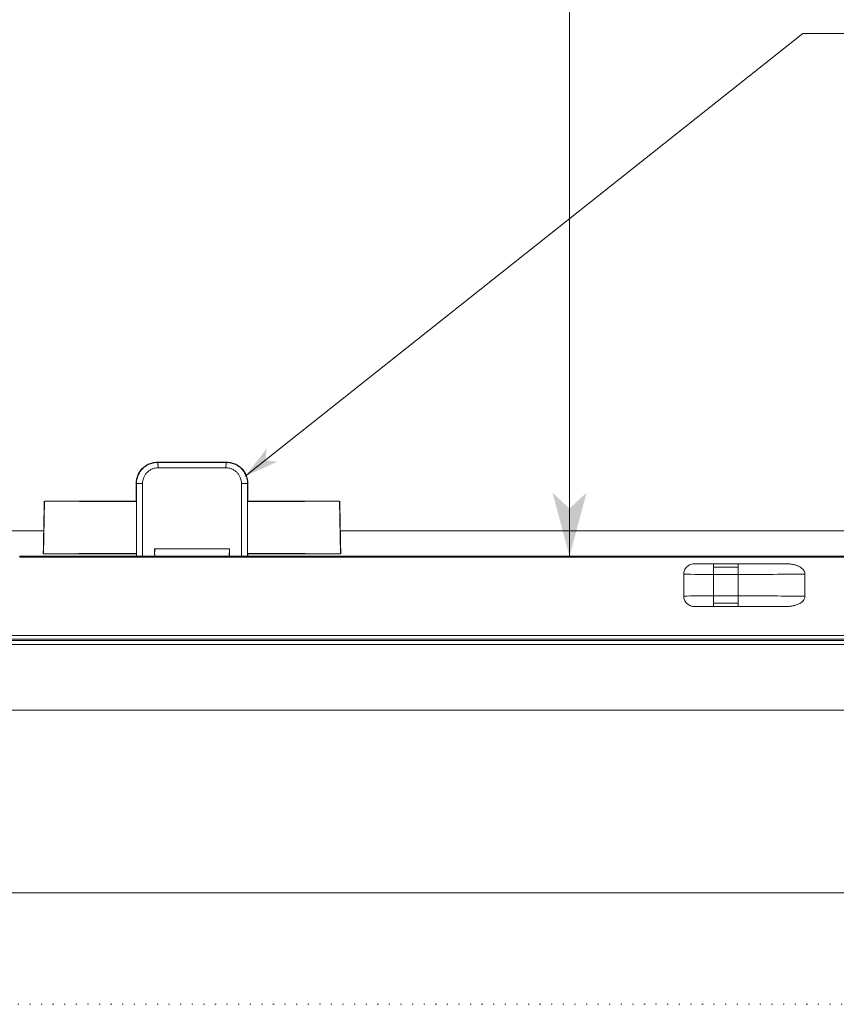
# Model space of a CAD drawing. Extents: x -507 to 518, y -361 to 360.
# Drawn here: x -350 to -272, y -361 to -268 of the extents above; entities that cross this region are included whole.
import ezdxf

# ---------------------------------------------------------------- set-up
doc = ezdxf.new("R2010")
doc.units = 0
doc.header["$MEASUREMENT"] = 0
doc.linetypes.add('DOT', pattern=[1, 0, -1])
for name, color, linetype in [('____1', 7, 'Continuous'), ('________1________1', 7, 'Continuous'), ('___G', 7, 'DOT'), ('寸法線_1', 7, 'Continuous')]:
    doc.layers.add(name, color=color, linetype=linetype)
doc.styles.add('Style1', font='ＭＳ ゴシック')
doc.dimstyles.new('DS1', dxfattribs={"dimtxt": 8.819445, "dimasz": 2.414815, "dimexe": 2, "dimexo": 1, "dimgap": 1, "dimtad": 1, "dimdec": 1, "dimdsep": 46, "dimtxsty": 'Standard', "dimcen": 0.09, "dimclrd": 7, "dimclre": 7, "dimclrt": 7, "dimadec": 0, "dimazin": 0, "dimtfac": 1, "dimtdec": 4, "dimtofl": 0, "dimtmove": 0, "dimatfit": 3, "dimfxl": 1, "dimtolj": 1, "dimtzin": 0, "dimarcsym": 0})

# ---------------------------------------------------------------- blocks, each defined once
blk = doc.blocks.new('*D27')
at = {"layer": '____1', "color": 7, "linetype": 'Continuous', "lineweight": 18, "transparency": 16777216}
for p, q in [((-279.342, -102.663), (-302.666, -102.663)), ((-297.666, -102.663), (-297.666, -210.663)), ((-297.666, -318.663), (-297.666, -210.663)), ((-290.945, -318.663), (-302.666, -318.663))]:
    blk.add_line(p, q, dxfattribs=at)
at = {"layer": '____1', "color": 7, "linetype": 'Continuous', "lineweight": 5, "transparency": 16777216}
for points in [[(-298.88, -107.191), (-296.453, -107.191), (-297.666, -102.663)], [(-299.284, -108.7), (-299.284, -108.7), (-298.88, -107.191), (-297.666, -107.191)], [(-296.049, -108.7), (-296.049, -108.7), (-297.666, -107.191), (-296.453, -107.191)], [(-298.88, -314.135), (-297.666, -314.135), (-299.284, -312.626)], [(-297.666, -314.135), (-296.453, -314.135), (-296.049, -312.626)], [(-297.666, -318.663), (-297.666, -318.663), (-298.88, -314.135), (-296.453, -314.135)]]:
    blk.add_solid(points, dxfattribs=at)
at = {"layer": '寸法線_1', "color": 7, "linetype": 'Continuous', "lineweight": 5, "transparency": 16777216, "insert": (-308.986, -217.278), "char_height": 8.8194, "width": 13.28084, "attachment_point": 1, "rotation": 90, "style": 'Style1'}
blk.add_mtext('216', dxfattribs=at)
blk = doc.blocks.new('C20')
at = {"layer": '________1________1', "color": 7, "linetype": 'Continuous', "lineweight": 18}
for p, q in [((-336.76, -309.766), (-336.783, -309.743)), ((-330.183, -309.743), (-336.783, -309.743)), ((-330.183, -309.743), (-330.206, -309.766)), ((-338.783, -311.742), (-338.783, -313.433)), ((-338.783, -311.742), (-338.756, -311.77)), ((-338.754, -318.742), (-338.756, -311.77)), ((-338.172, -311.77), (-338.17, -318.742)), ((-328.794, -311.77), (-328.796, -318.742)), ((-328.213, -318.742), (-328.21, -311.77)), ((-328.21, -311.77), (-328.183, -311.742)), ((-328.183, -313.433), (-328.183, -311.742)), ((-347.573, -318.433), (-347.478, -313.433)), ((-347.478, -313.433), (-344.17, -313.433)), ((-344.17, -313.463), (-344.17, -313.433)), ((-343.298, -313.433), (-344.17, -313.433)), ((-338.76, -313.456), (-338.757, -318.407)), ((-328.206, -313.456), (-328.209, -318.407)), ((-323.668, -313.433), (-322.796, -313.433)), ((-322.796, -313.463), (-322.796, -313.433)), ((-319.488, -313.433), (-322.796, -313.433)), ((-319.393, -318.433), (-319.488, -313.433)), ((-351.832, -316.263), (-347.555, -316.263)), ((-319.411, -316.263), (-184.253, -316.263)), ((-347.596, -318.433), (-347.573, -318.433)), ((-344.233, -318.433), (-347.573, -318.433)), ((-344.233, -318.433), (-344.233, -318.399)), ((-344.233, -318.433), (-343.235, -318.433)), ((-338.803, -318.433), (-338.783, -318.433)), ((-337.019, -318.663), (-337.027, -318.221)), ((-337.027, -318.221), (-336.995, -318.252)), ((-337.026, -318.252), (-336.995, -318.252)), ((-336.995, -318.252), (-337.001, -317.935)), ((-329.947, -318.663), (-329.935, -317.967)), ((-328.183, -318.433), (-328.163, -318.433)), ((-322.733, -318.433), (-323.731, -318.433)), ((-322.733, -318.433), (-322.733, -318.399)), ((-322.733, -318.433), (-319.393, -318.433)), ((-153.833, -318.663), (-349.832, -318.663)), ((-349.832, -318.732), (-349.832, -318.663)), ((-349.832, -318.732), (-153.833, -318.732)), ((-277.265, -319.366), (-285.749, -319.366)), ((-281.66, -319.383), (-284.007, -319.384)), ((-284.007, -319.384), (-284.007, -319.683)), ((-284.007, -319.683), (-281.66, -319.682)), ((-284.007, -319.683), (-284.007, -320.384)), ((-286.834, -320.36), (-286.834, -322.442)), ((-284.007, -322.418), (-284.007, -320.384)), ((-284.007, -320.384), (-281.66, -320.384)), ((-281.66, -320.384), (-281.66, -322.418)), ((-275.335, -322.45), (-275.335, -320.352)), ((-284.007, -322.418), (-284.007, -323.119)), ((-281.66, -322.418), (-284.007, -322.418)), ((-284.007, -323.119), (-284.007, -323.418)), ((-281.66, -323.12), (-284.007, -323.119)), ((-285.749, -323.436), (-277.265, -323.436)), ((-284.007, -323.418), (-281.66, -323.419)), ((-136.832, -326.163), (-366.832, -326.163)), ((-136.832, -326.512), (-366.832, -326.513)), ((-366.832, -326.663), (-136.832, -326.661)), ((-136.457, -327.038), (-367.208, -327.038)), ((-372.942, -333.273), (-130.722, -333.273))]:
    blk.add_line(p, q, dxfattribs=at)
for centre, radius, start, end in [((-327.654, -780.605), 467.434, 91.91789, 92.02482), ((-339.312, -780.605), 467.434, 87.97518, 88.08211), ((-327.625, 148.298), 466.992, -92.03802, -91.91552), ((-339.341, 148.298), 466.992, -88.08448, -87.96198)]:
    blk.add_arc(centre, radius, start, end, dxfattribs=at)
for points, knots in [([(-338.197, -310.328), (-338.151, -310.282), (-338.054, -310.194), (-337.896, -310.077), (-337.727, -309.976), (-337.549, -309.892), (-337.364, -309.826), (-337.174, -309.778), (-336.979, -309.749), (-336.848, -309.743), (-336.783, -309.743)], [0, 0, 0, 0, 0.124989, 0.249983, 0.37498, 0.49998, 0.624983, 0.749987, 0.874994, 1, 1, 1, 1]), ([(-336.76, -309.766), (-336.825, -309.766), (-336.956, -309.772), (-337.15, -309.801), (-337.341, -309.85), (-337.525, -309.916), (-337.703, -310.001), (-337.871, -310.102), (-338.029, -310.219), (-338.125, -310.308), (-338.172, -310.354)], [0, 0, 0, 0, 0.12492, 0.249852, 0.374802, 0.499776, 0.62478, 0.749816, 0.87489, 1, 1, 1, 1]), ([(-336.76, -309.766), (-336.488, -309.765), (-335.942, -309.764), (-335.124, -309.763), (-334.304, -309.762), (-333.483, -309.762), (-332.662, -309.762), (-331.842, -309.763), (-331.024, -309.764), (-330.478, -309.765), (-330.206, -309.766)], [0, 0, 0, 0, 0.124635, 0.249583, 0.374739, 0.5, 0.62526, 0.750417, 0.875365, 1, 1, 1, 1]), ([(-336.702, -310.266), (-336.702, -310.233), (-336.703, -310.17), (-336.707, -310.079), (-336.712, -309.994), (-336.719, -309.919), (-336.727, -309.858), (-336.736, -309.811), (-336.745, -309.782), (-336.755, -309.766), (-336.76, -309.766)], [0, 0, 0, 0, 0.189694, 0.372368, 0.541264, 0.690172, 0.813698, 0.90757, 0.969161, 1, 1, 1, 1]), ([(-330.264, -310.266), (-330.264, -310.233), (-330.263, -310.17), (-330.26, -310.078), (-330.254, -309.994), (-330.247, -309.919), (-330.239, -309.858), (-330.23, -309.811), (-330.221, -309.782), (-330.211, -309.766), (-330.206, -309.766)], [0, 0, 0, 0, 0.189699, 0.372376, 0.541273, 0.69018, 0.813705, 0.907575, 0.969164, 1, 1, 1, 1]), ([(-328.795, -310.354), (-328.841, -310.308), (-328.938, -310.219), (-329.095, -310.102), (-329.263, -310.001), (-329.441, -309.916), (-329.626, -309.85), (-329.816, -309.801), (-330.01, -309.772), (-330.141, -309.766), (-330.206, -309.766)], [0, 0, 0, 0, 0.125108, 0.25018, 0.375218, 0.500222, 0.625198, 0.750149, 0.875081, 1, 1, 1, 1]), ([(-330.183, -309.743), (-330.118, -309.743), (-329.987, -309.749), (-329.793, -309.778), (-329.602, -309.826), (-329.417, -309.892), (-329.239, -309.976), (-329.07, -310.077), (-328.912, -310.194), (-328.815, -310.282), (-328.769, -310.328)], [0, 0, 0, 0, 0.125006, 0.250013, 0.375017, 0.50002, 0.62502, 0.750017, 0.875011, 1, 1, 1, 1]), ([(-338.783, -311.742), (-338.783, -311.677), (-338.777, -311.546), (-338.748, -311.352), (-338.7, -311.161), (-338.634, -310.976), (-338.55, -310.798), (-338.449, -310.63), (-338.332, -310.472), (-338.243, -310.375), (-338.197, -310.328)], [0, 0, 0, 0, 0.124992, 0.249984, 0.374979, 0.499976, 0.624976, 0.74998, 0.874988, 1, 1, 1, 1]), ([(-338.172, -310.354), (-338.218, -310.4), (-338.306, -310.498), (-338.422, -310.656), (-338.523, -310.825), (-338.607, -311.003), (-338.673, -311.188), (-338.721, -311.379), (-338.75, -311.573), (-338.756, -311.704), (-338.756, -311.77)], [0, 0, 0, 0, 0.124959, 0.249941, 0.374942, 0.499956, 0.624975, 0.749994, 0.875004, 1, 1, 1, 1]), ([(-338.172, -311.77), (-338.172, -311.671), (-338.153, -311.475), (-338.069, -311.192), (-337.933, -310.93), (-337.749, -310.701), (-337.525, -310.512), (-337.269, -310.372), (-336.991, -310.286), (-336.798, -310.266), (-336.702, -310.266)], [0, 0, 0, 0, 0.126224, 0.252297, 0.378043, 0.503338, 0.628126, 0.752425, 0.876331, 1, 1, 1, 1]), ([(-330.264, -310.266), (-330.531, -310.265), (-331.067, -310.264), (-331.871, -310.263), (-332.677, -310.262), (-333.483, -310.262), (-334.289, -310.262), (-335.095, -310.263), (-335.899, -310.264), (-336.435, -310.265), (-336.702, -310.266)], [0, 0, 0, 0, 0.124635, 0.249583, 0.37474, 0.5, 0.625261, 0.750417, 0.875365, 1, 1, 1, 1]), ([(-330.264, -310.266), (-330.168, -310.266), (-329.975, -310.285), (-329.697, -310.372), (-329.441, -310.512), (-329.217, -310.701), (-329.033, -310.93), (-328.897, -311.192), (-328.813, -311.475), (-328.794, -311.671), (-328.794, -311.77)], [0, 0, 0, 0, 0.12367, 0.247576, 0.371875, 0.496661, 0.621956, 0.747702, 0.873774, 1, 1, 1, 1]), ([(-328.21, -311.77), (-328.21, -311.704), (-328.217, -311.573), (-328.245, -311.379), (-328.293, -311.188), (-328.359, -311.003), (-328.443, -310.825), (-328.544, -310.656), (-328.661, -310.498), (-328.748, -310.4), (-328.795, -310.354)], [0, 0, 0, 0, 0.124996, 0.250006, 0.375025, 0.500044, 0.625058, 0.750059, 0.875042, 1, 1, 1, 1]), ([(-328.769, -310.328), (-328.723, -310.375), (-328.635, -310.472), (-328.518, -310.63), (-328.416, -310.798), (-328.332, -310.976), (-328.266, -311.161), (-328.218, -311.352), (-328.19, -311.546), (-328.183, -311.677), (-328.183, -311.742)], [0, 0, 0, 0, 0.125012, 0.25002, 0.375024, 0.500024, 0.625021, 0.750016, 0.875008, 1, 1, 1, 1]), ([(-338.172, -311.77), (-338.208, -311.77), (-338.279, -311.77), (-338.383, -311.77), (-338.482, -311.77), (-338.57, -311.77), (-338.644, -311.77), (-338.7, -311.77), (-338.735, -311.77), (-338.751, -311.77), (-338.756, -311.77)], [0, 0, 0, 0, 0.183644, 0.365443, 0.537008, 0.690421, 0.818603, 0.915638, 0.977049, 1, 1, 1, 1]), ([(-328.794, -311.77), (-328.776, -311.77), (-328.741, -311.77), (-328.687, -311.77), (-328.634, -311.77), (-328.581, -311.77), (-328.53, -311.77), (-328.481, -311.77), (-328.435, -311.77), (-328.405, -311.77), (-328.391, -311.77)], [0, 0, 0, 0, 0.132557, 0.265988, 0.398749, 0.529304, 0.656143, 0.777797, 0.89286, 1, 1, 1, 1]), ([(-328.391, -311.77), (-328.378, -311.77), (-328.353, -311.77), (-328.318, -311.77), (-328.287, -311.77), (-328.261, -311.77), (-328.241, -311.77), (-328.226, -311.77), (-328.216, -311.77), (-328.212, -311.77), (-328.21, -311.77)], [0, 0, 0, 0, 0.218508, 0.414053, 0.584372, 0.727495, 0.841766, 0.925862, 0.978811, 1, 1, 1, 1]), ([(-347.596, -318.433), (-347.591, -318.155), (-347.58, -317.598), (-347.564, -316.764), (-347.548, -315.93), (-347.533, -315.096), (-347.517, -314.261), (-347.506, -313.705), (-347.501, -313.427)], [0, 0, 0, 0, 0.166667, 0.333333, 0.5, 0.666667, 0.833333, 1, 1, 1, 1]), ([(-344.17, -313.463), (-343.387, -313.462), (-342.638, -313.46), (-340.642, -313.457), (-339.751, -313.456), (-338.76, -313.456)], [0, 0, 0, 0, 0.472764, 0.472764, 1, 1, 1, 1]), ([(-338.783, -313.433), (-340.05, -313.432), (-341.256, -313.433), (-342.617, -313.433), (-342.963, -313.433), (-343.298, -313.433)], [0, 0, 0, 0, 0.7562, 0.7562, 1, 1, 1, 1]), ([(-338.783, -313.433), (-338.782, -313.434), (-338.78, -313.436), (-338.777, -313.438), (-338.774, -313.441), (-338.772, -313.444), (-338.769, -313.447), (-338.766, -313.45), (-338.763, -313.453), (-338.761, -313.455), (-338.76, -313.456)], [0, 0, 0, 0, 0.124999, 0.249998, 0.374997, 0.499997, 0.624997, 0.749998, 0.874999, 1, 1, 1, 1]), ([(-328.183, -313.433), (-328.184, -313.434), (-328.186, -313.436), (-328.189, -313.438), (-328.192, -313.441), (-328.195, -313.444), (-328.197, -313.447), (-328.2, -313.45), (-328.203, -313.453), (-328.205, -313.455), (-328.206, -313.456)], [0, 0, 0, 0, 0.124999, 0.249998, 0.374997, 0.499997, 0.624997, 0.749998, 0.874999, 1, 1, 1, 1]), ([(-322.796, -313.463), (-323.579, -313.462), (-324.328, -313.46), (-326.324, -313.457), (-327.215, -313.456), (-328.206, -313.456)], [0, 0, 0, 0, 0.472744, 0.472744, 1, 1, 1, 1]), ([(-328.183, -313.433), (-326.916, -313.432), (-325.71, -313.433), (-324.349, -313.433), (-324.003, -313.433), (-323.668, -313.433)], [0, 0, 0, 0, 0.7562, 0.7562, 1, 1, 1, 1]), ([(-319.37, -318.433), (-319.376, -318.155), (-319.386, -317.598), (-319.402, -316.764), (-319.418, -315.93), (-319.433, -315.096), (-319.449, -314.261), (-319.46, -313.705), (-319.465, -313.427)], [0, 0, 0, 0, 0.166667, 0.333333, 0.5, 0.666667, 0.833333, 1, 1, 1, 1]), ([(-338.757, -318.407), (-339.76, -318.406), (-340.667, -318.405), (-342.676, -318.401), (-343.442, -318.399), (-344.233, -318.398)], [0, 0, 0, 0, 0.527809, 0.527809, 1, 1, 1, 1]), ([(-343.235, -318.433), (-342.244, -318.432), (-341.257, -318.433), (-339.608, -318.433), (-339.208, -318.433), (-338.803, -318.433)], [0, 0, 0, 0, 0.752774, 0.752774, 1, 1, 1, 1]), ([(-338.757, -318.407), (-338.758, -318.408), (-338.76, -318.41), (-338.763, -318.413), (-338.767, -318.417), (-338.77, -318.42), (-338.773, -318.423), (-338.777, -318.426), (-338.78, -318.43), (-338.782, -318.432), (-338.783, -318.433)], [0, 0, 0, 0, 0.125002, 0.250003, 0.375003, 0.500003, 0.625003, 0.750003, 0.875002, 1, 1, 1, 1]), ([(-337.035, -317.971), (-336.74, -317.971), (-336.149, -317.969), (-335.262, -317.968), (-334.373, -317.967), (-333.483, -317.967), (-332.593, -317.967), (-331.704, -317.968), (-330.817, -317.969), (-330.226, -317.971), (-329.931, -317.971)], [0, 0, 0, 0, 0.124557, 0.249494, 0.374685, 0.500003, 0.62532, 0.75051, 0.875446, 1, 1, 1, 1]), ([(-337.022, -318.742), (-337.022, -318.709), (-337.023, -318.645), (-337.025, -318.549), (-337.027, -318.453), (-337.028, -318.356), (-337.03, -318.26), (-337.032, -318.164), (-337.033, -318.068), (-337.035, -318.003), (-337.035, -317.971)], [0, 0, 0, 0, 0.125004, 0.250007, 0.375008, 0.500009, 0.625008, 0.750007, 0.875004, 1, 1, 1, 1]), ([(-329.931, -317.971), (-329.932, -318.003), (-329.933, -318.068), (-329.934, -318.164), (-329.936, -318.26), (-329.938, -318.356), (-329.939, -318.453), (-329.941, -318.549), (-329.943, -318.645), (-329.944, -318.71), (-329.944, -318.742)], [0, 0, 0, 0, 0.124996, 0.249993, 0.374992, 0.499991, 0.624992, 0.749993, 0.874996, 1, 1, 1, 1]), ([(-322.733, -318.398), (-323.524, -318.399), (-324.29, -318.401), (-326.299, -318.405), (-327.207, -318.406), (-328.209, -318.407)], [0, 0, 0, 0, 0.472201, 0.472201, 1, 1, 1, 1]), ([(-328.183, -318.433), (-328.184, -318.432), (-328.186, -318.43), (-328.19, -318.426), (-328.193, -318.423), (-328.196, -318.42), (-328.199, -318.417), (-328.203, -318.413), (-328.206, -318.41), (-328.208, -318.408), (-328.209, -318.407)], [0, 0, 0, 0, 0.124998, 0.249997, 0.374997, 0.499997, 0.624997, 0.749997, 0.874998, 1, 1, 1, 1]), ([(-328.182, -318.663), (-328.182, -318.653), (-328.182, -318.634), (-328.182, -318.606), (-328.183, -318.577), (-328.183, -318.549), (-328.183, -318.52), (-328.183, -318.491), (-328.183, -318.462), (-328.183, -318.443), (-328.183, -318.433)], [0, 0, 0, 0, 0.123043, 0.246741, 0.371046, 0.495909, 0.621285, 0.747124, 0.873378, 1, 1, 1, 1]), ([(-323.731, -318.433), (-324.722, -318.432), (-325.709, -318.433), (-327.358, -318.433), (-327.758, -318.433), (-328.163, -318.433)], [0, 0, 0, 0, 0.752774, 0.752774, 1, 1, 1, 1]), ([(-284.007, -319.384), (-284.347, -319.384), (-284.684, -319.382), (-285.231, -319.377), (-285.518, -319.373), (-285.749, -319.366)], [0, 0, 0, 0, 0.605761, 0.605761, 1, 1, 1, 1]), ([(-277.265, -319.365), (-277.437, -319.367), (-277.787, -319.369), (-278.316, -319.372), (-278.857, -319.375), (-279.406, -319.378), (-279.963, -319.379), (-280.526, -319.381), (-281.092, -319.381), (-281.47, -319.382), (-281.66, -319.382)], [0, 0, 0, 0, 0.11781, 0.238472, 0.361596, 0.486783, 0.613628, 0.741723, 0.870652, 1, 1, 1, 1]), ([(-281.66, -319.682), (-281.66, -319.66), (-281.66, -319.618), (-281.66, -319.559), (-281.66, -319.509), (-281.66, -319.466), (-281.66, -319.432), (-281.66, -319.407), (-281.66, -319.391), (-281.66, -319.384), (-281.66, -319.382)], [0, 0, 0, 0, 0.220145, 0.416171, 0.586223, 0.728695, 0.84224, 0.925784, 0.978537, 1, 1, 1, 1]), ([(-281.66, -320.384), (-281.66, -320.351), (-281.66, -320.287), (-281.66, -320.191), (-281.66, -320.097), (-281.66, -320.006), (-281.66, -319.918), (-281.66, -319.835), (-281.66, -319.756), (-281.66, -319.706), (-281.66, -319.682)], [0, 0, 0, 0, 0.138202, 0.27513, 0.409494, 0.540026, 0.665496, 0.784719, 0.896572, 1, 1, 1, 1]), ([(-286.834, -320.36), (-286.717, -320.364), (-286.429, -320.372), (-285.184, -320.382), (-284.571, -320.384), (-284.007, -320.384)], [0, 0, 0, 0, 0.554874, 0.554874, 1, 1, 1, 1]), ([(-281.66, -320.384), (-280.559, -320.384), (-279.417, -320.381), (-277.274, -320.37), (-276.399, -320.363), (-275.335, -320.352)], [0, 0, 0, 0, 0.501497, 0.501497, 1, 1, 1, 1]), ([(-284.007, -322.418), (-284.571, -322.418), (-285.185, -322.42), (-286.429, -322.43), (-286.717, -322.438), (-286.834, -322.442)], [0, 0, 0, 0, 0.445218, 0.445218, 1, 1, 1, 1]), ([(-281.66, -323.118), (-281.66, -323.094), (-281.66, -323.044), (-281.66, -322.965), (-281.66, -322.882), (-281.66, -322.794), (-281.66, -322.703), (-281.66, -322.609), (-281.66, -322.513), (-281.66, -322.449), (-281.66, -322.416)], [0, 0, 0, 0, 0.103427, 0.21528, 0.334503, 0.459972, 0.590504, 0.724868, 0.861797, 1, 1, 1, 1]), ([(-275.335, -322.45), (-276.399, -322.439), (-277.275, -322.432), (-279.419, -322.421), (-280.559, -322.418), (-281.66, -322.418)], [0, 0, 0, 0, 0.498011, 0.498011, 1, 1, 1, 1]), ([(-281.66, -323.42), (-281.66, -323.418), (-281.66, -323.411), (-281.66, -323.395), (-281.66, -323.37), (-281.66, -323.336), (-281.66, -323.293), (-281.66, -323.243), (-281.66, -323.184), (-281.66, -323.142), (-281.66, -323.12)], [0, 0, 0, 0, 0.021465, 0.074219, 0.157763, 0.271308, 0.41378, 0.583832, 0.779856, 1, 1, 1, 1]), ([(-285.749, -323.436), (-285.518, -323.429), (-285.231, -323.425), (-284.683, -323.42), (-284.347, -323.418), (-284.007, -323.418)], [0, 0, 0, 0, 0.394421, 0.394421, 1, 1, 1, 1]), ([(-281.66, -323.42), (-281.47, -323.42), (-281.092, -323.421), (-280.526, -323.421), (-279.963, -323.423), (-279.406, -323.425), (-278.857, -323.427), (-278.316, -323.43), (-277.787, -323.433), (-277.437, -323.436), (-277.265, -323.437)], [0, 0, 0, 0, 0.129348, 0.258277, 0.386372, 0.513217, 0.638404, 0.761527, 0.882189, 1, 1, 1, 1])]:
    blk.add_open_spline(points, degree=3, knots=knots, dxfattribs=at)
for points in [[(-286.834, -320.36), (-286.834, -320.225), (-286.781, -319.976, 0), (-286.553, -319.645, 0), (-286.197, -319.421, 0), (-285.908, -319.366, 0), (-285.749, -319.366, 0)], [(-277.265, -319.366), (-277.124, -319.366), (-276.858, -319.378, 0), (-276.503, -319.427, 0), (-276.192, -319.505, 0), (-275.925, -319.608, 0), (-275.705, -319.735, 0), (-275.535, -319.881, 0), (-275.417, -320.038, 0), (-275.348, -320.2, 0), (-275.335, -320.302, 0), (-275.335, -320.352, 0)], [(-285.749, -323.436, 0), (-285.909, -323.436, 0), (-286.199, -323.38, 0), (-286.557, -323.153, 0), (-286.783, -322.821, 0), (-286.834, -322.575, 0), (-286.834, -322.442, 0)], [(-275.335, -322.45), (-275.335, -322.495), (-275.346, -322.587, 0), (-275.401, -322.733, 0), (-275.496, -322.875, 0), (-275.633, -323.011, 0), (-275.811, -323.133, 0), (-276.028, -323.238, 0), (-276.282, -323.322, 0), (-276.571, -323.386, 0), (-276.897, -323.426, 0), (-277.138, -323.436, 0), (-277.265, -323.436, 0)]]:
    blk.add_open_spline(points, degree=3, dxfattribs=at)

msp = doc.modelspace()

# ---------------------------------------------------------------- linework, layer by layer
at = {"layer": '___G', "color": 7, "linetype": 'Continuous', "lineweight": 18}
msp.add_line((-494.853, -350.582), (505.147, -350.582), dxfattribs=at)
at = {"layer": '___G', "color": 7, "linetype": 'DOT', "lineweight": 5}
msp.add_line((-507.303, -361.157), (517.597, -361.157), dxfattribs=at)
at = {"layer": '寸法線_1', "color": 7, "linetype": 'Continuous', "lineweight": 5}
for p, q in [((-328.425, -311.07), (-275.522, -269.091)), ((-275.522, -269.091), (-268.856, -269.091))]:
    msp.add_line(p, q, dxfattribs=at)
at = {"layer": '寸法線_1', "color": 7, "lineweight": 0}
for points in [[(-326.525, -309.561), (-326.394, -308.425), (-328.425, -311.07)], [(-328.425, -311.07), (-325.388, -309.692), (-328.425, -311.07), (-326.525, -309.561)]]:
    msp.add_solid(points, dxfattribs=at)

# ---------------------------------------------------------------- block references
at = {"layer": '____1', "color": 7, "linetype": 'Continuous', "lineweight": 18}
msp.add_blockref('C20', (0, 0), dxfattribs=at)

# ---------------------------------------------------------------- dimensions: what is measured, and where the dimension line sits
at = {"layer": '寸法線_1', "color": 7, "linetype": 'Continuous', "lineweight": 5}
dim = msp.add_linear_dim(base=(-297.666, -318.663), p1=(-276.842, -102.663), p2=(-288.445, -318.663), angle=90, dimstyle='DS1', dxfattribs=at)
dim.commit()
dim.dimension.update_dxf_attribs({"geometry": '*D27', "text_midpoint": (-297.666, -210.663)})

doc.saveas('drawing.dxf')
